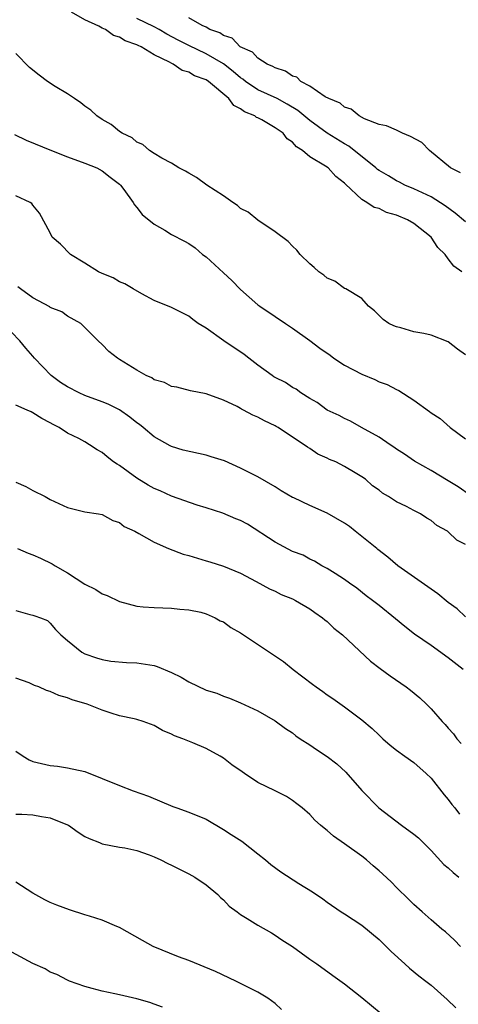
# Model space of a CAD drawing. Units: inches. Extents: x 2553000 to 2556000, y 1557000 to 1560000.
# Drawn here: x 2554131 to 2554182, y 1557880 to 1557994 of the extents above; entities that cross this region are included whole.
import ezdxf

# ---------------------------------------------------------------- set-up
doc = ezdxf.new("R2010")
doc.units = ezdxf.units.IN
doc.header["$MEASUREMENT"] = 0
doc.layers.add('LD25531557_2ft', color=153, linetype='Continuous')

msp = doc.modelspace()

# ---------------------------------------------------------------- linework, layer by layer
at = {"layer": 'LD25531557_2ft'}
for points, elevation in [([(2554182.56, 1557965), (2554181.64, 1557965.64), (2554181, 1557966.47), (2554180.62, 1557967), (2554179.78, 1557967.78), (2554179.02, 1557969), (2554177, 1557970.55), (2554176.28, 1557971), (2554175, 1557971.53), (2554173.85, 1557971.85), (2554173, 1557972.29), (2554172.41, 1557972.41), (2554171.6, 1557973), (2554171, 1557973.36), (2554169.1, 1557975.1), (2554169, 1557975.24), (2554167.99, 1557975.99), (2554167.1, 1557977), (2554166.79, 1557977.21), (2554165, 1557978.28), (2554164.15, 1557979), (2554163.44, 1557979.44), (2554163, 1557979.96), (2554162.37, 1557980.37), (2554161.9, 1557981), (2554161, 1557981.64), (2554159.46, 1557982.54), (2554159, 1557982.77), (2554158.83, 1557982.83), (2554158.63, 1557983), (2554157.46, 1557983.46), (2554157, 1557983.84), (2554156.2, 1557984.2), (2554155.64, 1557985), (2554153.29, 1557987), (2554153, 1557987.19), (2554151.65, 1557987.65), (2554151, 1557988.06), (2554150.24, 1557988.24), (2554149.2, 1557989), (2554149.05, 1557989.05), (2554148.77, 1557989.23), (2554147, 1557990.08), (2554145.5, 1557991), (2554145.15, 1557991.15), (2554145, 1557991.24), (2554143.67, 1557991.67), (2554143, 1557992.1), (2554142.31, 1557992.31), (2554141.37, 1557993), (2554141, 1557993.16), (2554140.62, 1557993.38), (2554139, 1557994.12), (2554137.47, 1557995)], 6682), ([(2554183, 1557970.75), (2554181.78, 1557971.78), (2554180.63, 1557972.63), (2554179, 1557973.66), (2554177, 1557974.59), (2554175.98, 1557975), (2554175.34, 1557975.34), (2554175, 1557975.49), (2554174.09, 1557976.09), (2554173, 1557976.68), (2554172.82, 1557976.82), (2554172.63, 1557977), (2554169.51, 1557979.51), (2554169, 1557979.78), (2554167, 1557981), (2554165, 1557982.48), (2554163.62, 1557983.62), (2554162.38, 1557984.38), (2554161.2, 1557985), (2554159, 1557986.03), (2554157.55, 1557987), (2554157.25, 1557987.25), (2554157, 1557987.4), (2554156.14, 1557988.14), (2554155, 1557989.03), (2554153, 1557990.18), (2554151, 1557991.13), (2554149.78, 1557991.78), (2554148.46, 1557992.46), (2554147.57, 1557993), (2554147, 1557993.32), (2554145, 1557994.25)], 6680), ([(2554182.41, 1557976.41), (2554181.27, 1557977), (2554178.82, 1557979), (2554177.93, 1557979.93), (2554176.64, 1557980.64), (2554175.7, 1557981), (2554175, 1557981.34), (2554173.84, 1557981.84), (2554173, 1557982.03), (2554171.32, 1557982.68), (2554170.7, 1557983), (2554169.79, 1557983.79), (2554169, 1557984.02), (2554168.49, 1557984.49), (2554167.18, 1557985), (2554166.78, 1557985.22), (2554165, 1557986.44), (2554163.97, 1557987), (2554163.49, 1557987.49), (2554163, 1557987.62), (2554162.18, 1557988.18), (2554161, 1557988.55), (2554160.73, 1557988.73), (2554160.06, 1557989), (2554159, 1557989.69), (2554158.37, 1557990.37), (2554156.96, 1557991), (2554156.01, 1557992.01), (2554155, 1557992.31), (2554154.6, 1557992.6), (2554153.42, 1557993), (2554153, 1557993.25), (2554152.56, 1557993.44), (2554151, 1557994.35)], 6678), ([(2554183, 1557955.38), (2554182.06, 1557956.06), (2554181, 1557956.89), (2554179, 1557957.65), (2554178.16, 1557957.84), (2554177, 1557958.06), (2554175.5, 1557958.5), (2554175, 1557958.63), (2554174.72, 1557958.72), (2554174.12, 1557959), (2554173.47, 1557959.47), (2554172.48, 1557960.48), (2554171.79, 1557961), (2554171, 1557961.89), (2554169.16, 1557963), (2554169.05, 1557963.05), (2554169, 1557963.06), (2554167.89, 1557963.89), (2554167, 1557964.23), (2554166.6, 1557964.6), (2554166.03, 1557965), (2554165.5, 1557965.5), (2554165, 1557965.91), (2554163.89, 1557967), (2554163.5, 1557967.5), (2554163, 1557967.96), (2554162.5, 1557968.5), (2554161, 1557969.62), (2554159, 1557970.96), (2554157.87, 1557971.87), (2554157, 1557972.32), (2554156.64, 1557972.64), (2554156.1, 1557973), (2554155, 1557973.76), (2554153.1, 1557975), (2554151.89, 1557975.89), (2554151, 1557976.37), (2554150.61, 1557976.61), (2554149.85, 1557977), (2554149, 1557977.53), (2554147.89, 1557978.11), (2554147, 1557978.66), (2554146.48, 1557979), (2554145.69, 1557979.69), (2554145, 1557979.97), (2554144.46, 1557980.46), (2554143.29, 1557981), (2554143, 1557981.21), (2554142.03, 1557982.03), (2554141, 1557982.61), (2554140.37, 1557983), (2554139.67, 1557983.67), (2554139, 1557984.15), (2554138.53, 1557984.53), (2554137.78, 1557985), (2554137, 1557985.57), (2554135.58, 1557986.42), (2554134.67, 1557987), (2554133.7, 1557987.7), (2554132.6, 1557988.6), (2554131, 1557990.21)], 6684), ([(2554130.86, 1557980.86), (2554132.21, 1557980.21), (2554135.15, 1557979), (2554137, 1557978.29), (2554139, 1557977.56), (2554140.38, 1557977), (2554141, 1557976.67), (2554141.92, 1557975.92), (2554143, 1557975.11), (2554143.12, 1557975), (2554143.5, 1557974.5), (2554144.58, 1557973), (2554144.72, 1557972.72), (2554145, 1557972.42), (2554145.61, 1557971.61), (2554147, 1557970.48), (2554148.22, 1557969.78), (2554149, 1557969.31), (2554150.52, 1557968.52), (2554151, 1557968.24), (2554151.74, 1557967.74), (2554152.59, 1557967), (2554153, 1557966.7), (2554155, 1557964.85), (2554155.99, 1557963.99), (2554157, 1557962.94), (2554159, 1557961.16), (2554159.22, 1557961), (2554161, 1557959.82), (2554162.18, 1557959), (2554163, 1557958.48), (2554165, 1557957.04), (2554166.14, 1557956.14), (2554167.33, 1557955.33), (2554167.78, 1557955), (2554169, 1557954.2), (2554171, 1557953.16), (2554172.52, 1557952.52), (2554173, 1557952.28), (2554173.95, 1557951.95), (2554175, 1557951.36), (2554175.27, 1557951.27), (2554177, 1557950.15), (2554178.83, 1557948.83), (2554179, 1557948.69), (2554180.04, 1557948.04), (2554181.22, 1557947), (2554183, 1557945.66)], 6686), ([(2554185, 1557938.14), (2554182.13, 1557940.13), (2554181, 1557940.82), (2554179, 1557942.01), (2554177.1, 1557943.1), (2554175.92, 1557943.92), (2554175, 1557944.5), (2554174.72, 1557944.72), (2554174.27, 1557945), (2554173, 1557945.88), (2554170.97, 1557947), (2554169.71, 1557947.71), (2554169, 1557948.02), (2554168.38, 1557948.38), (2554167, 1557949), (2554165.86, 1557949.86), (2554165, 1557950.34), (2554163.96, 1557951), (2554163.41, 1557951.41), (2554163, 1557951.62), (2554162.17, 1557952.17), (2554161, 1557952.76), (2554160.85, 1557952.85), (2554160.63, 1557953), (2554159, 1557954.18), (2554157.94, 1557955), (2554157.42, 1557955.42), (2554155.06, 1557957), (2554153, 1557958.46), (2554152.08, 1557959), (2554151.47, 1557959.47), (2554151, 1557959.87), (2554149, 1557960.87), (2554147, 1557961.68), (2554145.58, 1557962.42), (2554144.59, 1557963), (2554143.6, 1557963.6), (2554143, 1557963.84), (2554142.27, 1557964.27), (2554141, 1557964.77), (2554140.56, 1557965), (2554139, 1557965.97), (2554137.32, 1557967), (2554136.17, 1557968.17), (2554135.22, 1557969), (2554135, 1557969.49), (2554133.77, 1557971.77), (2554133, 1557972.68), (2554132.87, 1557972.87), (2554132.68, 1557973), (2554131, 1557973.76)], 6688), ([(2554183, 1557933.46), (2554181.98, 1557933.98), (2554181, 1557934.94), (2554180.92, 1557935), (2554179.67, 1557935.67), (2554179, 1557936.25), (2554178.52, 1557936.52), (2554177.8, 1557937), (2554177, 1557937.38), (2554176.15, 1557937.84), (2554175, 1557938.39), (2554174.09, 1557939), (2554173.39, 1557939.39), (2554173, 1557939.75), (2554172.25, 1557940.25), (2554171.41, 1557941), (2554171, 1557941.29), (2554170.25, 1557941.75), (2554169, 1557942.46), (2554167.98, 1557943), (2554167.28, 1557943.28), (2554167, 1557943.44), (2554165.92, 1557943.92), (2554165, 1557944.56), (2554164.72, 1557944.72), (2554164.34, 1557945), (2554163, 1557945.87), (2554161.33, 1557947), (2554161.12, 1557947.12), (2554161, 1557947.19), (2554159.74, 1557947.74), (2554159, 1557948.18), (2554158.41, 1557948.41), (2554157.34, 1557949), (2554157.1, 1557949.1), (2554157, 1557949.18), (2554156.59, 1557949.41), (2554155, 1557950.15), (2554153, 1557950.89), (2554151.22, 1557951.22), (2554149.64, 1557951.64), (2554149, 1557951.74), (2554148.18, 1557952.18), (2554147, 1557952.51), (2554146.72, 1557952.72), (2554146.07, 1557953), (2554145, 1557953.61), (2554143, 1557954.86), (2554142.76, 1557955), (2554141.77, 1557955.77), (2554141, 1557956.6), (2554140.55, 1557957), (2554139, 1557958.55), (2554138.52, 1557959), (2554137, 1557959.86), (2554136.34, 1557960.34), (2554135, 1557960.87), (2554134.93, 1557960.93), (2554133, 1557961.99), (2554131.57, 1557963), (2554131.25, 1557963.25)], 6690), ([(2554183, 1557925.08), (2554182.01, 1557926.01), (2554181, 1557926.77), (2554179.77, 1557927.77), (2554179, 1557928.28), (2554175.18, 1557931), (2554174, 1557932), (2554172.87, 1557932.87), (2554172.73, 1557933), (2554170.22, 1557935), (2554169.56, 1557935.56), (2554169, 1557935.92), (2554167, 1557937.1), (2554165, 1557937.95), (2554163.16, 1557938.84), (2554163, 1557938.91), (2554161.68, 1557939.68), (2554161, 1557940.13), (2554159, 1557941.3), (2554157, 1557942.29), (2554155.12, 1557943.12), (2554153.61, 1557943.61), (2554153, 1557943.77), (2554150.36, 1557944.36), (2554149, 1557944.8), (2554148.86, 1557944.86), (2554147, 1557945.92), (2554145.74, 1557947), (2554145.32, 1557947.32), (2554145, 1557947.54), (2554144.19, 1557948.19), (2554143, 1557949.01), (2554141.69, 1557949.69), (2554141, 1557949.96), (2554139, 1557950.7), (2554138.34, 1557951), (2554137, 1557951.69), (2554136.19, 1557952.19), (2554135.11, 1557953), (2554133.19, 1557955), (2554133, 1557955.24), (2554132.16, 1557956.16), (2554131.48, 1557957), (2554129.54, 1557959)], 6692), ([(2554182.71, 1557919), (2554181, 1557920.37), (2554179, 1557921.79), (2554177.1, 1557923.1), (2554175.97, 1557923.97), (2554174.88, 1557924.88), (2554173, 1557926.39), (2554172.22, 1557927), (2554171.52, 1557927.52), (2554170.42, 1557928.42), (2554169.57, 1557929), (2554169, 1557929.42), (2554167.91, 1557930.09), (2554167, 1557930.69), (2554166.38, 1557931), (2554165.53, 1557931.53), (2554165, 1557931.75), (2554164.21, 1557932.21), (2554163, 1557932.65), (2554161, 1557933.73), (2554157.8, 1557935.8), (2554157, 1557936.22), (2554156.44, 1557936.44), (2554154.93, 1557937.07), (2554153, 1557937.7), (2554151.98, 1557938.02), (2554149, 1557939.06), (2554147.68, 1557939.68), (2554147, 1557939.94), (2554146.33, 1557940.33), (2554145, 1557941.13), (2554143, 1557942.59), (2554142.73, 1557942.73), (2554142.32, 1557943), (2554141.58, 1557943.58), (2554141, 1557944.1), (2554140.41, 1557944.41), (2554139.54, 1557945), (2554139, 1557945.32), (2554138.29, 1557945.71), (2554137, 1557946.35), (2554136.02, 1557947), (2554135.32, 1557947.32), (2554135, 1557947.53), (2554134.01, 1557948.01), (2554133, 1557948.7), (2554132.78, 1557948.78), (2554132.32, 1557949), (2554131, 1557949.56)], 6694), ([(2554131, 1557940.67), (2554132.17, 1557940.17), (2554133, 1557939.71), (2554134.41, 1557939), (2554135, 1557938.67), (2554137, 1557937.73), (2554139, 1557937.22), (2554140.58, 1557937), (2554141, 1557936.92), (2554142.24, 1557936.24), (2554143, 1557936), (2554143.53, 1557935.53), (2554144.76, 1557935), (2554145.25, 1557934.75), (2554147, 1557933.74), (2554148.67, 1557933), (2554150.36, 1557932.36), (2554151, 1557932.2), (2554153, 1557931.57), (2554153.45, 1557931.45), (2554155, 1557930.94), (2554157, 1557930.14), (2554158.81, 1557929.19), (2554160.34, 1557928.34), (2554161, 1557928.06), (2554161.69, 1557927.69), (2554163, 1557927.17), (2554163.34, 1557927), (2554165, 1557926.02), (2554165.59, 1557925.59), (2554166.46, 1557925), (2554166.74, 1557924.74), (2554167, 1557924.55), (2554167.78, 1557923.78), (2554168.77, 1557923), (2554171.99, 1557919.99), (2554173.11, 1557919.11), (2554174.27, 1557918.27), (2554176.12, 1557917), (2554176.62, 1557916.62), (2554177.72, 1557915.72), (2554178.47, 1557915), (2554179, 1557914.47), (2554180.29, 1557913), (2554180.65, 1557912.65), (2554181, 1557912.22), (2554181.58, 1557911.58), (2554181.99, 1557911), (2554182.47, 1557910.47)], 6696), ([(2554131.21, 1557933), (2554132.45, 1557932.45), (2554133, 1557932.26), (2554133.87, 1557931.87), (2554135.22, 1557931.22), (2554135.55, 1557931), (2554137, 1557930.17), (2554139, 1557928.89), (2554140.25, 1557928.25), (2554141, 1557927.75), (2554141.58, 1557927.58), (2554143, 1557926.86), (2554145, 1557926.34), (2554145.74, 1557926.26), (2554147, 1557926.16), (2554149, 1557926.1), (2554149.98, 1557925.98), (2554151, 1557925.92), (2554152.38, 1557925.62), (2554153, 1557925.45), (2554154.06, 1557925), (2554154.65, 1557924.65), (2554155, 1557924.52), (2554155.88, 1557923.88), (2554157, 1557923.26), (2554161.94, 1557919.94), (2554163.08, 1557919), (2554165.32, 1557917.32), (2554165.73, 1557917), (2554166.48, 1557916.48), (2554167, 1557916.08), (2554167.65, 1557915.65), (2554169, 1557914.7), (2554171, 1557913.2), (2554172.2, 1557912.2), (2554173, 1557911.41), (2554173.45, 1557911), (2554174.28, 1557910.28), (2554175, 1557909.69), (2554175.99, 1557909), (2554177, 1557908.27), (2554178.43, 1557907), (2554179, 1557906.43), (2554180.51, 1557904.51), (2554181, 1557903.98), (2554181.41, 1557903.41), (2554181.76, 1557903), (2554182.29, 1557902.29)], 6698), ([(2554131, 1557925.82), (2554132.63, 1557925.37), (2554133, 1557925.31), (2554133.21, 1557925.21), (2554133.85, 1557925), (2554134.67, 1557924.67), (2554135, 1557924.35), (2554135.62, 1557923.62), (2554136.21, 1557923), (2554137, 1557922.38), (2554138.64, 1557921), (2554139, 1557920.83), (2554140.35, 1557920.35), (2554141, 1557920.15), (2554141.98, 1557919.98), (2554143.82, 1557919.82), (2554145, 1557919.79), (2554147, 1557919.46), (2554147.36, 1557919.36), (2554149, 1557918.67), (2554150.13, 1557918.13), (2554151, 1557917.58), (2554153, 1557916.64), (2554154.26, 1557916.26), (2554155, 1557915.93), (2554155.7, 1557915.7), (2554157, 1557915.16), (2554159, 1557914.25), (2554161, 1557913.08), (2554162.19, 1557912.19), (2554163, 1557911.67), (2554163.36, 1557911.36), (2554163.87, 1557911), (2554165, 1557910.29), (2554165.77, 1557909.77), (2554167, 1557908.94), (2554168.12, 1557908.12), (2554169.15, 1557907.15), (2554171, 1557905.04), (2554172.97, 1557903), (2554175.59, 1557901), (2554177, 1557899.99), (2554177.54, 1557899.54), (2554179, 1557898.09), (2554180.48, 1557896.48), (2554181, 1557896.07), (2554181.56, 1557895.56), (2554182.22, 1557895)], 6700), ([(2554182.41, 1557887), (2554181.72, 1557887.72), (2554180.68, 1557888.68), (2554180.23, 1557889), (2554179, 1557890.06), (2554177.96, 1557891), (2554177, 1557891.83), (2554176.44, 1557892.44), (2554175, 1557893.82), (2554174.42, 1557894.42), (2554173.4, 1557895.4), (2554173, 1557895.72), (2554172.33, 1557896.33), (2554171.55, 1557897), (2554171, 1557897.43), (2554169, 1557898.86), (2554167.73, 1557899.73), (2554167, 1557900.41), (2554166.65, 1557900.65), (2554166.21, 1557901), (2554165.58, 1557901.58), (2554165, 1557902.25), (2554164.11, 1557903), (2554163.48, 1557903.48), (2554163, 1557903.85), (2554162.31, 1557904.31), (2554160.99, 1557905), (2554159, 1557905.96), (2554157.44, 1557907), (2554157.17, 1557907.17), (2554155.99, 1557907.99), (2554155, 1557908.76), (2554154.62, 1557909), (2554153, 1557909.87), (2554151.48, 1557910.52), (2554150.3, 1557911), (2554149.34, 1557911.34), (2554149, 1557911.53), (2554147.96, 1557911.96), (2554147, 1557912.52), (2554145.74, 1557913), (2554145, 1557913.24), (2554144.71, 1557913.29), (2554143, 1557913.67), (2554142.05, 1557913.95), (2554141, 1557914.29), (2554139.26, 1557915), (2554137.52, 1557915.52), (2554137, 1557915.75), (2554136, 1557916), (2554135, 1557916.48), (2554134.58, 1557916.58), (2554133.67, 1557917), (2554133.16, 1557917.16), (2554132.55, 1557917.45), (2554131, 1557918.01)], 6702), ([(2554131, 1557909.58), (2554131.87, 1557909), (2554132.56, 1557908.56), (2554133, 1557908.36), (2554135, 1557907.91), (2554135.83, 1557907.83), (2554137, 1557907.66), (2554139, 1557907.2), (2554141, 1557906.42), (2554143, 1557905.6), (2554144.59, 1557905), (2554146.36, 1557904.36), (2554149.18, 1557903.18), (2554149.64, 1557903), (2554151, 1557902.52), (2554153, 1557901.69), (2554155, 1557900.53), (2554155.92, 1557899.92), (2554157.15, 1557899.15), (2554159, 1557897.72), (2554159.89, 1557897), (2554160.48, 1557896.48), (2554161.63, 1557895.63), (2554163.74, 1557894.26), (2554165.3, 1557893.3), (2554166.49, 1557892.49), (2554167, 1557892.1), (2554168.62, 1557891), (2554169, 1557890.77), (2554171, 1557889.47), (2554173, 1557887.81), (2554173.82, 1557887), (2554174.4, 1557886.4), (2554175.97, 1557885), (2554176.5, 1557884.5), (2554177.6, 1557883.6), (2554178.41, 1557883), (2554179, 1557882.52), (2554180.88, 1557880.88), (2554181.88, 1557879.88)], 6704), ([(2554131, 1557902.27), (2554131.71, 1557902.29), (2554133, 1557902.2), (2554134, 1557902), (2554135, 1557901.87), (2554137, 1557901.06), (2554137.12, 1557901), (2554138.21, 1557900.21), (2554139, 1557899.71), (2554139.48, 1557899.48), (2554140.67, 1557899), (2554141, 1557898.84), (2554143, 1557898.48), (2554143.61, 1557898.39), (2554145, 1557898.07), (2554146.41, 1557897.59), (2554147, 1557897.35), (2554147.78, 1557897), (2554148.58, 1557896.58), (2554149, 1557896.4), (2554149.92, 1557895.92), (2554151, 1557895.4), (2554151.7, 1557895), (2554153, 1557894.13), (2554154.37, 1557893), (2554154.66, 1557892.66), (2554155, 1557892.37), (2554155.67, 1557891.67), (2554156.59, 1557891), (2554157, 1557890.68), (2554157.76, 1557890.24), (2554159, 1557889.47), (2554160.55, 1557888.55), (2554161, 1557888.3), (2554161.75, 1557887.75), (2554163, 1557886.97), (2554165, 1557885.54), (2554165.8, 1557885), (2554167.64, 1557883.64), (2554169, 1557882.69), (2554171, 1557881.11), (2554173.23, 1557879.23)], 6706), ([(2554161.72, 1557879.72), (2554161, 1557880.38), (2554160.15, 1557881), (2554159, 1557881.71), (2554156.43, 1557883), (2554154.08, 1557884.08), (2554151, 1557885.36), (2554149.81, 1557885.81), (2554146.87, 1557887), (2554145.67, 1557887.67), (2554143, 1557889.19), (2554142.69, 1557889.3), (2554141, 1557890.04), (2554139.52, 1557890.48), (2554139, 1557890.66), (2554137.21, 1557891.21), (2554135.75, 1557891.75), (2554135, 1557892.08), (2554134.38, 1557892.38), (2554133, 1557893.16), (2554131, 1557894.44)], 6708), ([(2554147.98, 1557879.98), (2554147, 1557880.32), (2554146.52, 1557880.52), (2554145, 1557880.95), (2554143, 1557881.4), (2554142.47, 1557881.53), (2554141, 1557881.81), (2554139.85, 1557882.15), (2554139, 1557882.37), (2554137.21, 1557883), (2554137, 1557883.08), (2554135.74, 1557883.74), (2554135, 1557884.03), (2554134.39, 1557884.39), (2554133, 1557885.03), (2554129.1, 1557887.1)], 6710)]:
    msp.add_lwpolyline(points, dxfattribs=dict(at, elevation=elevation))

doc.saveas('drawing.dxf')
